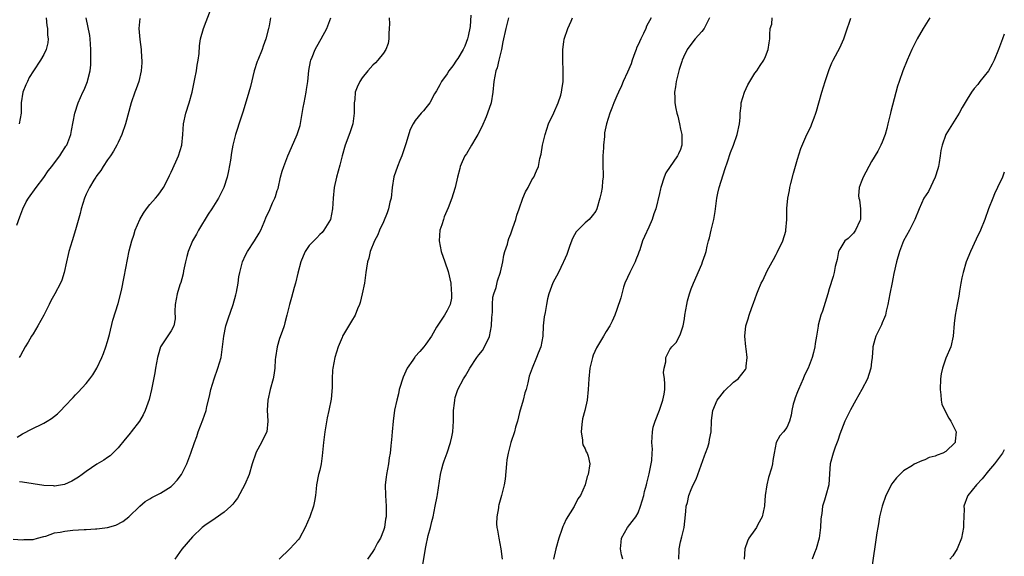
# Model space of a CAD drawing. Units: inches. Extents: x 2601000 to 2604000, y 1539000 to 1542000.
# Drawn here: x 2603814 to 2604000, y 1539670 to 1539771 of the extents above; entities that cross this region are included whole.
import ezdxf

# ---------------------------------------------------------------- set-up
doc = ezdxf.new("R2010")
doc.units = ezdxf.units.IN
doc.header["$MEASUREMENT"] = 0
doc.layers.add('LD26011539_10ft', color=254, linetype='Continuous')

msp = doc.modelspace()

# ---------------------------------------------------------------- linework, layer by layer
at = {"layer": 'LD26011539_10ft'}
for points, elevation in [([(2603813.98, 1539692.02), (2603815, 1539692.61), (2603815.26, 1539692.74), (2603816.57, 1539693.43), (2603819, 1539694.63), (2603819.64, 1539695), (2603820.48, 1539695.52), (2603821, 1539695.96), (2603821.59, 1539696.41), (2603822.2, 1539697), (2603823, 1539697.86), (2603824.56, 1539699.45), (2603825, 1539700), (2603825.51, 1539700.49), (2603827, 1539702.11), (2603827.69, 1539703), (2603828.27, 1539703.73), (2603829.03, 1539704.97), (2603829.94, 1539707), (2603830.25, 1539707.75), (2603830.69, 1539709), (2603831, 1539710.04), (2603831.36, 1539711.36), (2603831.99, 1539714.01), (2603833, 1539717.16), (2603833.64, 1539719.64), (2603834.18, 1539722.18), (2603835.08, 1539727.08), (2603835.57, 1539729), (2603835.96, 1539730.04), (2603836.24, 1539731), (2603837.08, 1539733), (2603837.79, 1539734.21), (2603838.33, 1539735), (2603839, 1539735.82), (2603840.08, 1539737), (2603840.5, 1539737.5), (2603841, 1539738.18), (2603841.56, 1539739), (2603842.56, 1539741), (2603842.69, 1539741.31), (2603843, 1539741.93), (2603843.88, 1539743.88), (2603844.36, 1539745), (2603844.99, 1539747), (2603845.19, 1539749), (2603845.33, 1539751), (2603845.75, 1539753), (2603846.39, 1539755), (2603846.95, 1539757), (2603847.47, 1539759.47), (2603847.77, 1539761), (2603847.91, 1539762.09), (2603848.09, 1539763), (2603848.26, 1539764.26), (2603848.32, 1539765.68), (2603848.54, 1539767), (2603849.09, 1539769), (2603850.44, 1539772.44)], 7940), ([(2603813.22, 1539672.78), (2603815, 1539672.69), (2603815.26, 1539672.74), (2603817, 1539672.72), (2603817.8, 1539673), (2603819, 1539673.32), (2603819.38, 1539673.38), (2603821, 1539673.96), (2603822.12, 1539674.12), (2603823, 1539674.33), (2603824.46, 1539674.46), (2603826.61, 1539674.61), (2603827, 1539674.6), (2603828.76, 1539674.76), (2603829, 1539674.75), (2603831, 1539675.02), (2603832.59, 1539675.41), (2603833.88, 1539676.12), (2603835, 1539677.03), (2603837.09, 1539679), (2603838.12, 1539679.88), (2603839, 1539680.42), (2603839.34, 1539680.66), (2603841, 1539681.47), (2603843, 1539682.73), (2603843.32, 1539683), (2603844.11, 1539683.89), (2603844.94, 1539685), (2603845.96, 1539687), (2603846.73, 1539689), (2603847.42, 1539691), (2603847.85, 1539692.15), (2603848.12, 1539693), (2603849, 1539695.26), (2603849.58, 1539697), (2603849.75, 1539697.75), (2603850.25, 1539699.75), (2603850.49, 1539701), (2603851.11, 1539703), (2603851.83, 1539705), (2603852.4, 1539707), (2603852.7, 1539709), (2603852.91, 1539711), (2603853.33, 1539713), (2603853.74, 1539714.26), (2603854.7, 1539717), (2603855.19, 1539718.81), (2603855.3, 1539719.3), (2603855.61, 1539721), (2603855.77, 1539722.23), (2603855.93, 1539723), (2603856.26, 1539724.26), (2603856.43, 1539725), (2603857, 1539726.25), (2603857.38, 1539727), (2603858.71, 1539729), (2603859.58, 1539730.42), (2603859.89, 1539731), (2603860.52, 1539732.52), (2603861, 1539733.62), (2603861.45, 1539734.55), (2603862.13, 1539736.13), (2603862.56, 1539737), (2603862.69, 1539737.31), (2603863, 1539738.43), (2603863.14, 1539738.86), (2603863.63, 1539741), (2603863.93, 1539742.07), (2603864.24, 1539743), (2603865.01, 1539745.01), (2603866.54, 1539748.54), (2603866.75, 1539749), (2603867.29, 1539750.71), (2603867.44, 1539751.44), (2603867.88, 1539754.12), (2603868.05, 1539755), (2603868.47, 1539757), (2603868.53, 1539757.47), (2603868.79, 1539759), (2603868.97, 1539761.03), (2603869.25, 1539762.75), (2603869.33, 1539763), (2603869.59, 1539763.59), (2603870.15, 1539765), (2603870.44, 1539765.56), (2603871.28, 1539767), (2603872.33, 1539769), (2603873.07, 1539771)], 7920), ([(2603813.91, 1539731.91), (2603814.47, 1539733.53), (2603815.06, 1539735), (2603815.7, 1539736.3), (2603816.12, 1539737), (2603817.55, 1539739), (2603819, 1539740.92), (2603819.84, 1539742.17), (2603820.5, 1539743), (2603821, 1539743.68), (2603822.02, 1539745), (2603822.38, 1539745.62), (2603823, 1539746.49), (2603823.19, 1539746.81), (2603823.32, 1539747), (2603824.09, 1539749), (2603824.25, 1539749.75), (2603824.87, 1539753), (2603825.47, 1539755), (2603826.37, 1539757), (2603826.59, 1539757.41), (2603827, 1539758.36), (2603827.26, 1539759), (2603827.33, 1539759.33), (2603827.77, 1539761), (2603827.89, 1539762.11), (2603827.9, 1539763), (2603827.86, 1539763.86), (2603827.87, 1539765), (2603827.72, 1539767), (2603827.65, 1539767.65), (2603827, 1539771)], 7960), ([(2603819.43, 1539771), (2603819.56, 1539769.56), (2603819.7, 1539769), (2603819.69, 1539767.69), (2603819.81, 1539767), (2603819.75, 1539766.25), (2603819.45, 1539765), (2603819, 1539764.07), (2603818.37, 1539763), (2603817.04, 1539761), (2603816.28, 1539759.72), (2603815.91, 1539759), (2603815.62, 1539758.38), (2603815.08, 1539757), (2603814.77, 1539755), (2603814.74, 1539753.26), (2603814.75, 1539753), (2603814.34, 1539751)], 7970), ([(2603837.12, 1539770.88), (2603836.91, 1539769), (2603837.1, 1539766.9), (2603837.34, 1539765), (2603837.43, 1539763.43), (2603837.48, 1539763), (2603837.49, 1539762.51), (2603837.37, 1539761), (2603836.92, 1539759), (2603836.41, 1539757.59), (2603836.17, 1539757), (2603835.44, 1539755), (2603834.43, 1539751), (2603833.72, 1539749), (2603833, 1539747.49), (2603832.78, 1539747), (2603832.16, 1539745.84), (2603831.57, 1539745), (2603831, 1539744.23), (2603830.2, 1539743), (2603829.76, 1539742.24), (2603829, 1539741.31), (2603828.89, 1539741.11), (2603828.79, 1539741), (2603828.43, 1539740.43), (2603827.59, 1539739), (2603827, 1539737.8), (2603826.67, 1539737), (2603826.07, 1539735), (2603825.88, 1539734.12), (2603825, 1539731.04), (2603824.36, 1539729), (2603823.75, 1539727), (2603823.61, 1539726.39), (2603823.26, 1539725), (2603822.84, 1539723), (2603822.41, 1539721.59), (2603822.15, 1539721), (2603821.09, 1539719), (2603820.35, 1539717.65), (2603820.04, 1539717), (2603819.01, 1539714.99), (2603817.89, 1539713), (2603817, 1539711.48), (2603816.69, 1539711), (2603816.09, 1539709.91), (2603815.48, 1539709), (2603814.59, 1539707.41), (2603814.34, 1539707)], 7950), ([(2603861.75, 1539771), (2603861.45, 1539769.45), (2603861.33, 1539769), (2603860.87, 1539767), (2603860.35, 1539765.65), (2603860.14, 1539765), (2603859.31, 1539763), (2603859.24, 1539762.76), (2603858.65, 1539761), (2603857.93, 1539758.07), (2603857.64, 1539757), (2603856.57, 1539753.43), (2603856.11, 1539752.11), (2603855.14, 1539749), (2603855, 1539748.5), (2603854.65, 1539747), (2603854.38, 1539745.62), (2603854.16, 1539744.16), (2603853.83, 1539742.17), (2603853.56, 1539741), (2603852.91, 1539739), (2603851.9, 1539737), (2603850.66, 1539735), (2603850, 1539734), (2603848.15, 1539731), (2603847.75, 1539730.25), (2603847.03, 1539729), (2603846.22, 1539727), (2603845.95, 1539726.05), (2603845.7, 1539725), (2603845.36, 1539723.36), (2603845.25, 1539722.75), (2603845, 1539721.83), (2603844.84, 1539721.16), (2603844.67, 1539720.67), (2603844.16, 1539719), (2603843.77, 1539717), (2603843.71, 1539715.71), (2603843.73, 1539714.27), (2603843.5, 1539713), (2603843, 1539712.06), (2603840.99, 1539709.01), (2603840.53, 1539707.47), (2603840.42, 1539707), (2603840.05, 1539705), (2603839.91, 1539704.09), (2603839.32, 1539701), (2603838.88, 1539699.12), (2603838.11, 1539697), (2603837.76, 1539696.24), (2603837.07, 1539695), (2603835.49, 1539693), (2603835.27, 1539692.73), (2603835, 1539692.45), (2603834.35, 1539691.65), (2603833, 1539690.02), (2603832.04, 1539689), (2603831.5, 1539688.5), (2603831, 1539688.16), (2603830.33, 1539687.67), (2603829, 1539686.89), (2603827, 1539685.54), (2603826.23, 1539685), (2603825.54, 1539684.46), (2603824.3, 1539683.7), (2603822.88, 1539683.12), (2603821, 1539682.8), (2603820.82, 1539682.82), (2603819, 1539682.91), (2603815, 1539683.54), (2603814.42, 1539683.58)], 7930), ([(2603884.11, 1539771), (2603884.14, 1539769.86), (2603884.11, 1539769), (2603884.03, 1539768.03), (2603884.04, 1539767), (2603883.88, 1539766.12), (2603883.46, 1539765), (2603883, 1539764.35), (2603881.96, 1539763), (2603881.48, 1539762.52), (2603881, 1539762.09), (2603880.04, 1539761), (2603879, 1539759.7), (2603878.54, 1539759), (2603878.08, 1539757.92), (2603877.71, 1539757), (2603877.6, 1539755.6), (2603877.51, 1539755), (2603877.49, 1539754.51), (2603877.52, 1539753), (2603877.27, 1539751), (2603876.67, 1539749.33), (2603876.57, 1539749), (2603876.32, 1539748.32), (2603875.8, 1539747), (2603875.23, 1539745), (2603874.78, 1539743.22), (2603874.16, 1539741), (2603873.72, 1539739), (2603873.52, 1539737), (2603873.4, 1539735), (2603873, 1539733), (2603871.8, 1539731), (2603871.43, 1539730.57), (2603871, 1539730.16), (2603870.45, 1539729.55), (2603869.87, 1539729), (2603869, 1539728.07), (2603868.27, 1539727), (2603867.88, 1539726.12), (2603867.42, 1539725), (2603866.89, 1539722.89), (2603866.46, 1539721), (2603866.2, 1539720.2), (2603865.71, 1539718.29), (2603865.32, 1539717), (2603864.83, 1539715), (2603864.45, 1539713.55), (2603864.28, 1539713), (2603863.92, 1539711.92), (2603863.43, 1539710.57), (2603862.97, 1539709), (2603862.65, 1539707), (2603862.62, 1539706.62), (2603862.53, 1539705), (2603862.33, 1539703.67), (2603862.21, 1539703), (2603861.65, 1539701), (2603861.21, 1539699), (2603861.08, 1539697.07), (2603861.2, 1539695), (2603861.03, 1539693), (2603860.34, 1539691.66), (2603860.02, 1539691), (2603859, 1539689.15), (2603858.94, 1539689), (2603858.29, 1539687), (2603857.69, 1539685), (2603856.91, 1539683.09), (2603855.49, 1539680.51), (2603855, 1539679.88), (2603854.63, 1539679.37), (2603854.25, 1539679), (2603853, 1539677.87), (2603851.31, 1539676.69), (2603849.38, 1539675.38), (2603848.85, 1539675), (2603847, 1539673.26), (2603845, 1539670.89), (2603843.67, 1539669)], 7910), ([(2603899.45, 1539771.45), (2603899.36, 1539769.36), (2603899, 1539767.55), (2603898.87, 1539767), (2603898.34, 1539765.66), (2603898.02, 1539765), (2603897, 1539763.32), (2603896.77, 1539763), (2603896.07, 1539761.93), (2603895.35, 1539761), (2603895, 1539760.41), (2603893.95, 1539759), (2603893.66, 1539758.34), (2603893, 1539757.21), (2603892.65, 1539756.65), (2603891.74, 1539755), (2603891, 1539754), (2603890.55, 1539753.45), (2603890.13, 1539753), (2603889, 1539751.65), (2603888.6, 1539751), (2603888.04, 1539749.96), (2603887.23, 1539747.23), (2603886.62, 1539745.38), (2603886.48, 1539745), (2603886.1, 1539744.1), (2603885.67, 1539743), (2603884.99, 1539741.01), (2603884.66, 1539739), (2603884.44, 1539737), (2603884.24, 1539736.24), (2603883.95, 1539735), (2603883.72, 1539734.28), (2603883, 1539732.58), (2603882.27, 1539731), (2603881.92, 1539730.08), (2603881.35, 1539729), (2603880.53, 1539727), (2603880.26, 1539725.74), (2603880, 1539725), (2603879.81, 1539723.81), (2603879.71, 1539723), (2603879.41, 1539721), (2603879, 1539719), (2603878.62, 1539717.38), (2603878.51, 1539717), (2603878.15, 1539716.15), (2603877.71, 1539715), (2603877, 1539713.85), (2603875.32, 1539711), (2603875.21, 1539710.79), (2603874.46, 1539709), (2603873.84, 1539707), (2603873.44, 1539705), (2603873.4, 1539704.6), (2603873.33, 1539703), (2603873.36, 1539701.35), (2603873.15, 1539699.15), (2603872.69, 1539697), (2603872.38, 1539695.62), (2603871.94, 1539693), (2603871.69, 1539691), (2603871.48, 1539688.52), (2603871.27, 1539687), (2603871, 1539685.78), (2603870.8, 1539685), (2603870.39, 1539683), (2603870.3, 1539682.3), (2603870.18, 1539681), (2603870.04, 1539679.96), (2603869.83, 1539679), (2603869.15, 1539677), (2603868.24, 1539675), (2603867.17, 1539673), (2603867, 1539672.76), (2603865.37, 1539671), (2603863.38, 1539669)], 7900), ([(2603906.55, 1539771), (2603906.27, 1539769.73), (2603906.07, 1539769), (2603905.52, 1539766.48), (2603905.23, 1539765), (2603904.73, 1539763), (2603904.41, 1539761.59), (2603904.2, 1539761), (2603903.99, 1539759.99), (2603903.84, 1539759), (2603903.64, 1539757), (2603903.28, 1539755), (2603902.64, 1539753), (2603902.35, 1539752.35), (2603901.56, 1539750.44), (2603900.77, 1539749), (2603900.39, 1539748.39), (2603899.59, 1539747), (2603898.63, 1539745.38), (2603898.36, 1539745), (2603897.83, 1539743.83), (2603897.48, 1539743), (2603897.41, 1539742.59), (2603896.99, 1539740.99), (2603896.54, 1539739), (2603896.15, 1539737.85), (2603895.91, 1539737), (2603895.2, 1539735.2), (2603894.48, 1539733.52), (2603894.3, 1539733), (2603893.99, 1539731.99), (2603893.66, 1539731), (2603893.51, 1539729), (2603893.87, 1539727), (2603894.56, 1539725), (2603895.21, 1539723.21), (2603895.71, 1539721), (2603895.77, 1539719.78), (2603895.86, 1539719), (2603895.83, 1539718.17), (2603895.57, 1539717), (2603895, 1539715.83), (2603894.54, 1539715), (2603893, 1539712.74), (2603892.04, 1539711), (2603891, 1539709.53), (2603890.6, 1539709), (2603889.84, 1539708.16), (2603889, 1539707.19), (2603888.9, 1539707.1), (2603888.52, 1539706.52), (2603887.47, 1539705), (2603886.71, 1539703.29), (2603886, 1539701), (2603885.85, 1539700.15), (2603885.5, 1539699), (2603885.11, 1539697.11), (2603884.84, 1539695), (2603884.67, 1539693), (2603884.51, 1539691.49), (2603884.48, 1539691), (2603884.4, 1539690.4), (2603884.26, 1539689), (2603884.09, 1539688.09), (2603883.95, 1539687), (2603883.58, 1539685), (2603883.51, 1539684.49), (2603883.35, 1539683), (2603883.37, 1539681), (2603883.51, 1539679), (2603883.52, 1539677.52), (2603883.51, 1539677), (2603883.42, 1539676.58), (2603883.19, 1539675), (2603883, 1539674.43), (2603882.43, 1539673), (2603881.91, 1539672.09), (2603881.34, 1539671), (2603881, 1539670.45), (2603880.03, 1539669)], 7890), ([(2603890.37, 1539667.63), (2603891, 1539671.38), (2603891.46, 1539673.46), (2603891.87, 1539675), (2603892.11, 1539676.11), (2603892.36, 1539677), (2603892.78, 1539679), (2603893.15, 1539680.85), (2603893.2, 1539681.2), (2603893.76, 1539685), (2603894.02, 1539686.02), (2603894.24, 1539687), (2603894.43, 1539687.57), (2603895, 1539689.07), (2603895.67, 1539691), (2603895.92, 1539692.08), (2603896.06, 1539693), (2603896.18, 1539695), (2603896.18, 1539695.82), (2603896.24, 1539697), (2603896.42, 1539698.42), (2603896.45, 1539699), (2603896.53, 1539699.47), (2603897.05, 1539701), (2603898.11, 1539703), (2603898.46, 1539703.54), (2603899, 1539704.44), (2603899.26, 1539705), (2603900.58, 1539707), (2603901, 1539707.48), (2603901.66, 1539708.34), (2603902.05, 1539709), (2603903.01, 1539710.99), (2603903.4, 1539713), (2603903.46, 1539714.54), (2603903.55, 1539715.55), (2603903.54, 1539717), (2603903.65, 1539718.35), (2603903.82, 1539719), (2603904.22, 1539720.22), (2603904.53, 1539721.47), (2603905.09, 1539723.09), (2603905.52, 1539725), (2603905.7, 1539726.3), (2603905.91, 1539727), (2603906.37, 1539728.37), (2603906.5, 1539729), (2603906.61, 1539729.39), (2603907, 1539730.29), (2603907.42, 1539731.42), (2603907.94, 1539733), (2603908.17, 1539733.83), (2603908.57, 1539735), (2603909.3, 1539737), (2603909.79, 1539738.21), (2603910.25, 1539739), (2603911, 1539740.44), (2603911.35, 1539741), (2603911.86, 1539742.14), (2603912.2, 1539743), (2603912.47, 1539744.47), (2603912.71, 1539745.29), (2603912.99, 1539747), (2603913.49, 1539749), (2603914.14, 1539751), (2603915.09, 1539753.09), (2603915.92, 1539755), (2603916.42, 1539756.42), (2603916.58, 1539757), (2603916.61, 1539757.39), (2603916.85, 1539759), (2603916.87, 1539761), (2603916.83, 1539763), (2603916.84, 1539765), (2603917, 1539766.47), (2603917.07, 1539766.93), (2603917.77, 1539769), (2603918.37, 1539770.37), (2603918.63, 1539771)], 7880), ([(2603933.48, 1539771), (2603932.58, 1539769.42), (2603932.44, 1539769), (2603932, 1539768), (2603931.48, 1539767), (2603931, 1539765.91), (2603930.69, 1539765.31), (2603930.6, 1539765), (2603930.37, 1539764.37), (2603929.86, 1539763), (2603929.66, 1539762.34), (2603929, 1539760.75), (2603928.17, 1539759), (2603927.84, 1539758.16), (2603927.27, 1539757), (2603927, 1539756.31), (2603926.41, 1539755), (2603926.05, 1539753.95), (2603925.64, 1539753), (2603925.02, 1539751.02), (2603924.69, 1539749.31), (2603924.66, 1539749), (2603924.65, 1539748.65), (2603924.47, 1539747), (2603924.47, 1539746.47), (2603924.37, 1539745), (2603924.36, 1539744.36), (2603924.34, 1539743), (2603924.41, 1539741.59), (2603924.39, 1539741), (2603924.31, 1539740.31), (2603924.24, 1539739), (2603924.03, 1539738.03), (2603923.78, 1539737), (2603923.22, 1539735), (2603923, 1539734.55), (2603922.33, 1539733.67), (2603921.76, 1539733), (2603921, 1539732.35), (2603919.61, 1539731), (2603919.32, 1539730.68), (2603919, 1539730.1), (2603918.61, 1539729.39), (2603918.13, 1539728.13), (2603917.73, 1539727), (2603917.58, 1539726.42), (2603916.96, 1539725.04), (2603916.87, 1539724.87), (2603915.99, 1539723), (2603914.95, 1539721.05), (2603914.18, 1539719), (2603913.93, 1539718.07), (2603913.71, 1539717), (2603913.46, 1539715.46), (2603913.3, 1539714.69), (2603913.13, 1539713), (2603913.02, 1539711.02), (2603912.67, 1539709), (2603912.18, 1539707.82), (2603911.87, 1539707), (2603911.01, 1539705), (2603910.49, 1539703.51), (2603910.23, 1539702.23), (2603909.9, 1539701), (2603909.67, 1539700.33), (2603909.33, 1539699), (2603908.65, 1539696.65), (2603908.25, 1539695), (2603907.9, 1539693.9), (2603907.68, 1539693), (2603907.02, 1539691), (2603906.5, 1539689), (2603906.29, 1539687.71), (2603906.2, 1539687), (2603905.92, 1539684.08), (2603905.73, 1539683), (2603905.29, 1539681.29), (2603905.23, 1539681), (2603904.74, 1539679.26), (2603904.69, 1539679), (2603904.67, 1539678.67), (2603904.37, 1539677), (2603904.32, 1539675.68), (2603904.38, 1539675), (2603904.52, 1539674.52), (2603904.72, 1539673), (2603905.15, 1539671), (2603905.35, 1539669)], 7870), ([(2603944.42, 1539771), (2603943.43, 1539769), (2603943, 1539768.38), (2603941.75, 1539767), (2603940.54, 1539765.46), (2603940.21, 1539765), (2603939.58, 1539763.58), (2603939.3, 1539763), (2603939.22, 1539762.78), (2603938.76, 1539761.24), (2603938.18, 1539759), (2603938.03, 1539757.97), (2603937.85, 1539757), (2603937.91, 1539755.91), (2603937.93, 1539755), (2603938.09, 1539753.91), (2603938.31, 1539753), (2603938.47, 1539752.47), (2603938.77, 1539751), (2603939, 1539750.04), (2603939.21, 1539749), (2603939.25, 1539747), (2603939.2, 1539746.8), (2603939, 1539746.21), (2603938.62, 1539745.38), (2603938.43, 1539745), (2603936.24, 1539741.76), (2603935.88, 1539741), (2603935.25, 1539739), (2603935.21, 1539738.79), (2603935, 1539737.87), (2603934.31, 1539735), (2603933.96, 1539734.04), (2603933.65, 1539733), (2603933, 1539731.55), (2603932.18, 1539729.82), (2603931.83, 1539729), (2603931.31, 1539727.31), (2603931.13, 1539726.87), (2603931, 1539726.48), (2603930.57, 1539725.43), (2603930.44, 1539725), (2603929.89, 1539723.89), (2603929.42, 1539723), (2603929, 1539722.1), (2603928.52, 1539721), (2603928.27, 1539720.27), (2603927.9, 1539719), (2603927.75, 1539718.25), (2603927, 1539716.03), (2603926.6, 1539715), (2603926.12, 1539713.88), (2603925.65, 1539713), (2603925, 1539711.92), (2603924.48, 1539711), (2603923.16, 1539708.84), (2603922.55, 1539707.45), (2603922.39, 1539707), (2603921.9, 1539705), (2603921.68, 1539703), (2603921.59, 1539701), (2603921.4, 1539699), (2603920.97, 1539697), (2603920.54, 1539695.46), (2603920.4, 1539694.4), (2603920.25, 1539693), (2603920.53, 1539691.47), (2603920.52, 1539691), (2603920.58, 1539690.58), (2603921, 1539689.81), (2603921.23, 1539689.23), (2603921.38, 1539689), (2603921.58, 1539688.42), (2603921.93, 1539687), (2603921.6, 1539685), (2603921.41, 1539684.59), (2603921, 1539683), (2603920.16, 1539681), (2603919.64, 1539680.36), (2603918.95, 1539678.95), (2603917.41, 1539676.59), (2603917, 1539675.58), (2603916.81, 1539675.19), (2603916.63, 1539674.63), (2603916.04, 1539673), (2603915.5, 1539671), (2603915.06, 1539669)], 7860), ([(2603928.1, 1539669), (2603927.85, 1539669.85), (2603927.68, 1539671), (2603927.78, 1539672.22), (2603927.89, 1539673), (2603929.02, 1539675), (2603929.89, 1539676.11), (2603930.56, 1539677), (2603931, 1539677.74), (2603931.47, 1539679), (2603932.06, 1539681), (2603932.21, 1539681.79), (2603932.58, 1539683), (2603932.64, 1539683.36), (2603933.09, 1539685.09), (2603933.47, 1539687), (2603933.6, 1539687.6), (2603933.64, 1539689), (2603933.72, 1539689.72), (2603933.57, 1539691), (2603933.69, 1539693), (2603933.86, 1539693.86), (2603934.21, 1539695), (2603935, 1539697.08), (2603935.67, 1539699), (2603935.89, 1539700.11), (2603936.01, 1539701), (2603936.05, 1539702.05), (2603935.99, 1539703), (2603935.8, 1539704.2), (2603935.89, 1539705), (2603936.2, 1539706.2), (2603936.23, 1539707), (2603937, 1539708.51), (2603937.38, 1539709), (2603938.17, 1539709.83), (2603938.8, 1539711), (2603939, 1539711.45), (2603939.46, 1539713), (2603939.74, 1539714.26), (2603939.83, 1539715), (2603940.18, 1539717), (2603940.33, 1539717.67), (2603940.69, 1539719), (2603941, 1539719.91), (2603941.41, 1539721), (2603943, 1539724.6), (2603943.16, 1539725), (2603943.62, 1539726.38), (2603943.79, 1539727), (2603944, 1539728), (2603944.28, 1539729), (2603944.47, 1539729.53), (2603944.79, 1539731), (2603945.27, 1539733), (2603945.51, 1539734.49), (2603945.57, 1539735), (2603945.83, 1539737), (2603946.02, 1539737.98), (2603946.26, 1539739), (2603947.39, 1539742.61), (2603947.84, 1539743.84), (2603948.41, 1539745.59), (2603948.95, 1539747), (2603949.68, 1539749), (2603950.11, 1539751), (2603950.21, 1539752.21), (2603950.25, 1539753), (2603950.41, 1539754.41), (2603950.43, 1539755), (2603951.03, 1539757), (2603951.66, 1539758.34), (2603953, 1539760.56), (2603953.35, 1539761), (2603953.99, 1539762.02), (2603954.71, 1539763), (2603955, 1539763.69), (2603955.51, 1539765), (2603955.7, 1539766.3), (2603955.82, 1539767), (2603955.81, 1539767.81), (2603955.9, 1539769), (2603956.19, 1539769.81), (2603956.26, 1539771)], 7850), ([(2603938.7, 1539669), (2603938.76, 1539670.76), (2603938.72, 1539671), (2603939, 1539672.3), (2603939.22, 1539673.22), (2603939.69, 1539675), (2603939.79, 1539676.21), (2603940.01, 1539678.01), (2603940.07, 1539679), (2603940.28, 1539679.72), (2603940.58, 1539681), (2603941, 1539682.13), (2603941.34, 1539683), (2603941.92, 1539684.08), (2603942.23, 1539685), (2603943.53, 1539688.47), (2603943.71, 1539689), (2603944.12, 1539690.12), (2603944.39, 1539691), (2603944.45, 1539691.55), (2603944.76, 1539693), (2603944.8, 1539695), (2603944.84, 1539695.16), (2603945.05, 1539697), (2603945.9, 1539699), (2603946.37, 1539699.63), (2603947.27, 1539700.73), (2603949, 1539702.35), (2603949.86, 1539703), (2603951.26, 1539704.74), (2603951.37, 1539705), (2603951.36, 1539705.36), (2603951.56, 1539707), (2603951.36, 1539708.64), (2603951.29, 1539709), (2603951.08, 1539711), (2603951.29, 1539713), (2603951.72, 1539714.28), (2603951.93, 1539715), (2603952.45, 1539716.45), (2603952.76, 1539717.24), (2603953.39, 1539719), (2603953.63, 1539719.63), (2603954.2, 1539721), (2603954.49, 1539721.51), (2603955.34, 1539723.34), (2603956.24, 1539725), (2603956.52, 1539725.48), (2603957, 1539726.4), (2603957.22, 1539726.78), (2603958.24, 1539729), (2603958.81, 1539730.81), (2603958.85, 1539731), (2603959.04, 1539733), (2603959.05, 1539735.04), (2603959.22, 1539737), (2603959.53, 1539738.47), (2603959.59, 1539739), (2603959.77, 1539739.77), (2603960.26, 1539741.74), (2603961, 1539744.35), (2603961.66, 1539746.34), (2603962.82, 1539749), (2603963.54, 1539750.46), (2603963.76, 1539751), (2603964.15, 1539752.15), (2603964.48, 1539753), (2603964.61, 1539753.39), (2603965.05, 1539755), (2603965.62, 1539757), (2603966.25, 1539759), (2603966.85, 1539760.85), (2603967, 1539761.25), (2603967.51, 1539762.48), (2603967.75, 1539763), (2603968.65, 1539764.65), (2603969, 1539765.32), (2603969.74, 1539767), (2603970.14, 1539768.14), (2603971.06, 1539770.94)], 7840), ([(2603985.94, 1539771), (2603984.74, 1539769), (2603983.61, 1539767), (2603982.6, 1539765), (2603981.71, 1539763), (2603980.89, 1539761), (2603980.18, 1539759), (2603979.88, 1539758.12), (2603978.64, 1539753.36), (2603978.57, 1539753), (2603978.07, 1539751), (2603977.89, 1539750.11), (2603977.54, 1539749), (2603977, 1539747.55), (2603976.75, 1539747), (2603976.14, 1539745.86), (2603975, 1539743.95), (2603973.43, 1539741), (2603973, 1539740.04), (2603972.62, 1539739), (2603972.52, 1539737.48), (2603972.59, 1539737), (2603972.7, 1539736.7), (2603972.93, 1539735), (2603972.9, 1539733), (2603972.76, 1539732.76), (2603971.94, 1539731), (2603971.58, 1539730.42), (2603970.56, 1539729.44), (2603969.98, 1539729), (2603969, 1539727.38), (2603968.73, 1539727), (2603968.53, 1539725.47), (2603968.35, 1539725), (2603968.13, 1539724.13), (2603967.97, 1539723), (2603967.72, 1539722.28), (2603967, 1539719.97), (2603966.73, 1539719), (2603965.75, 1539715.75), (2603965.45, 1539715), (2603964.92, 1539713.08), (2603964.92, 1539712.92), (2603964.6, 1539711), (2603964.36, 1539709.64), (2603964.31, 1539709), (2603964.03, 1539707.97), (2603963.81, 1539707), (2603963.03, 1539705), (2603962.34, 1539703.66), (2603962.07, 1539703), (2603961.19, 1539701), (2603961, 1539700.52), (2603960.61, 1539699.39), (2603960.45, 1539699), (2603960.23, 1539698.24), (2603959.94, 1539697), (2603959.84, 1539696.16), (2603959.52, 1539695), (2603959, 1539693.8), (2603958.38, 1539693), (2603957.73, 1539692.27), (2603957, 1539691), (2603956.66, 1539689), (2603956.38, 1539687.62), (2603956.34, 1539687), (2603956.15, 1539686.15), (2603955.59, 1539684.41), (2603955.23, 1539683), (2603954.93, 1539681), (2603954.84, 1539679.16), (2603954.81, 1539679), (2603954.73, 1539678.73), (2603954.38, 1539677), (2603953.56, 1539675.56), (2603953.28, 1539675), (2603953, 1539674.56), (2603951.88, 1539673), (2603951.61, 1539672.39), (2603951.12, 1539671), (2603950.96, 1539669)], 7830), ([(2604000, 1539767.91), (2603999.63, 1539767), (2603998.93, 1539765), (2603998.1, 1539763), (2603997.74, 1539762.26), (2603997, 1539761), (2603995.41, 1539759), (2603995, 1539758.43), (2603994.34, 1539757.66), (2603993.82, 1539757), (2603993, 1539755.68), (2603992.06, 1539754.06), (2603991.47, 1539753), (2603989, 1539749), (2603988.3, 1539747), (2603988.02, 1539745.98), (2603987.93, 1539745), (2603987.75, 1539743.75), (2603987.59, 1539743), (2603987.47, 1539742.53), (2603986.98, 1539741), (2603985.7, 1539738.3), (2603984.86, 1539737), (2603983.93, 1539735), (2603983.15, 1539733), (2603982.11, 1539731), (2603981.01, 1539729), (2603980.22, 1539727), (2603979.7, 1539725), (2603979.2, 1539722.8), (2603979, 1539721.82), (2603978.84, 1539721.16), (2603978.41, 1539719), (2603978.04, 1539717), (2603977.73, 1539715.73), (2603977.59, 1539715), (2603977.45, 1539714.55), (2603977, 1539713.52), (2603976.85, 1539713.15), (2603975.79, 1539711), (2603975.58, 1539710.42), (2603975.22, 1539709), (2603975.2, 1539708.8), (2603975.07, 1539707), (2603975, 1539706.19), (2603974.87, 1539705), (2603974.78, 1539704.78), (2603974.21, 1539703), (2603973.17, 1539701), (2603972.01, 1539699), (2603971, 1539697.15), (2603969.98, 1539695), (2603969, 1539692.59), (2603968.61, 1539691.39), (2603968.13, 1539690.13), (2603967.72, 1539689), (2603967.18, 1539687), (2603967.08, 1539685.08), (2603966.93, 1539683), (2603966.34, 1539681), (2603966.11, 1539680.11), (2603965.72, 1539679), (2603965.6, 1539677.6), (2603965.47, 1539677), (2603965.41, 1539676.59), (2603965.38, 1539675), (2603965.1, 1539673), (2603964.54, 1539671), (2603964.23, 1539670.23), (2603963.8, 1539669)], 7820), ([(2604000, 1539741.92), (2603999.64, 1539741), (2603998.74, 1539739), (2603998.18, 1539737.82), (2603997.82, 1539737), (2603997.05, 1539735), (2603996.34, 1539733), (2603995.52, 1539731), (2603994.68, 1539729.32), (2603993.61, 1539727), (2603992.84, 1539725), (2603992.25, 1539723), (2603992.01, 1539722.01), (2603991.83, 1539721), (2603991.53, 1539719.53), (2603991.42, 1539718.58), (2603991.09, 1539717), (2603990.75, 1539715), (2603990.57, 1539713.43), (2603990.36, 1539711), (2603989.93, 1539709), (2603989, 1539706.89), (2603988.35, 1539705), (2603988.09, 1539703.91), (2603988, 1539703), (2603987.9, 1539701), (2603988.04, 1539699.96), (2603988.1, 1539699), (2603988.25, 1539698.25), (2603988.78, 1539697), (2603989.56, 1539695.56), (2603989.94, 1539695), (2603990.93, 1539693), (2603990.76, 1539691.24), (2603990.71, 1539691), (2603989, 1539689.3), (2603988.42, 1539689), (2603987.36, 1539688.64), (2603987, 1539688.45), (2603985.84, 1539688.16), (2603985, 1539687.76), (2603984.43, 1539687.57), (2603983, 1539686.89), (2603982.67, 1539686.67), (2603981, 1539685.66), (2603980.31, 1539685), (2603979.67, 1539684.33), (2603979, 1539683.48), (2603978.8, 1539683.2), (2603977.69, 1539681), (2603976.96, 1539679.04), (2603976.51, 1539677), (2603976.29, 1539675.71), (2603976.15, 1539675), (2603976, 1539674), (2603975, 1539667)], 7810), ([(2604000, 1539689.59), (2603999.68, 1539689), (2603998.17, 1539687), (2603997, 1539685.64), (2603995.83, 1539684.17), (2603994.78, 1539683), (2603993.13, 1539681), (2603993.08, 1539680.92), (2603992.36, 1539679), (2603992.44, 1539678.44), (2603992.29, 1539675.71), (2603992.32, 1539675), (2603991.94, 1539673), (2603991.09, 1539671), (2603990.32, 1539669.68), (2603989.73, 1539669)], 7800)]:
    msp.add_lwpolyline(points, dxfattribs=dict(at, elevation=elevation))

doc.saveas('drawing.dxf')
